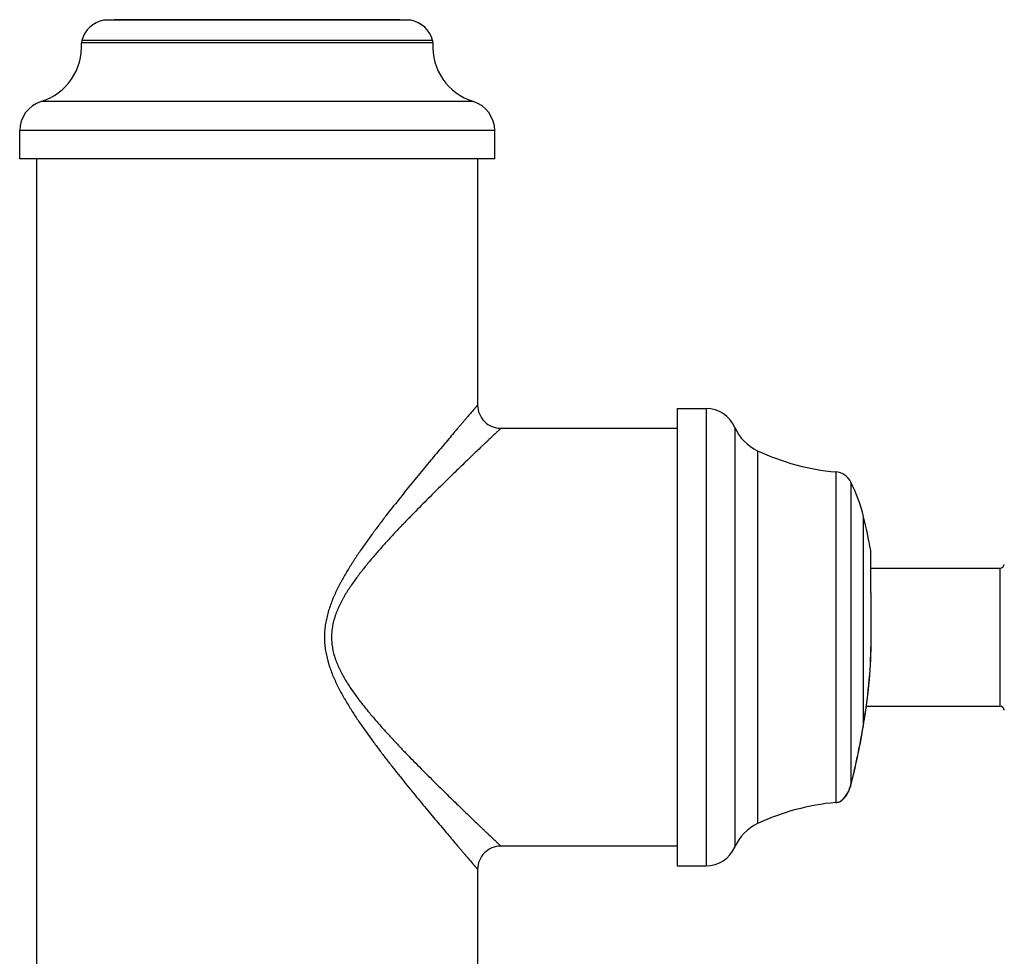
# Model space of a CAD drawing. Units: inches. Extents: x 0 to 11, y 0 to 8.5.
# Drawn here: x 3.6 to 5.7, y 2 to 4 of the extents above; entities that cross this region are included whole.
import ezdxf

# ---------------------------------------------------------------- set-up
doc = ezdxf.new("R2010")
doc.units = ezdxf.units.IN
doc.header["$LTSCALE"] = 0.605
doc.header["$MEASUREMENT"] = 0
doc.layers.get('0').update_dxf_attribs({"linetype": 'CONTINUOUS'})

msp = doc.modelspace()

# ---------------------------------------------------------------- linework, layer by layer
at = {"color": 7, "linetype": 'CONTINUOUS'}
for p, q in [((4.4425, 4.0336), (3.7807, 4.0336)), ((4.4416, 4.0337), (3.7816, 4.0337)), ((4.4166, 4.0346), (3.8066, 4.0346)), ((4.4897, 3.9898), (3.7336, 3.9898)), ((4.4902, 3.9846), (3.7331, 3.9846)), ((4.5774, 3.8581), (3.6459, 3.8581)), ((3.5999, 3.7346), (3.5999, 3.7956)), ((4.6234, 3.7956), (3.5999, 3.7956)), ((4.6234, 3.7346), (4.6234, 3.7956)), ((4.6234, 3.7346), (3.5999, 3.7346)), ((3.6366, 0.9596), (3.6366, 3.7346)), ((4.5866, 3.7346), (4.5866, 3.2046)), ((5.0166, 3.1971), (5.0788, 3.1971)), ((5.0166, 3.1971), (5.0166, 2.2121)), ((5.0788, 3.1971), (5.0788, 2.2121)), ((4.6366, 3.1546), (5.0166, 3.1546)), ((5.1406, 3.1566), (5.1406, 2.2526)), ((5.1898, 3.1061), (5.1898, 2.3031)), ((5.3581, 3.0607), (5.3581, 2.3485)), ((5.3908, 3.0383), (5.3908, 2.3873)), ((5.418, 2.5169), (5.418, 2.9642)), ((5.4345, 2.7109), (5.4334, 2.8913)), ((5.4346, 2.7109), (5.4335, 2.8897)), ((5.4338, 2.8533), (5.7123, 2.8533)), ((5.7123, 2.5558), (5.7123, 2.8533)), ((5.4345, 2.7109), (5.4346, 2.7109)), ((5.4242, 2.5558), (5.7123, 2.5558)), ((5.4181, 2.5171), (5.4212, 2.5368)), ((5.4188, 2.5207), (5.4196, 2.5256)), ((5.4212, 2.5368), (5.4213, 2.5368)), ((5.4144, 2.4949), (5.4161, 2.5042)), ((5.4161, 2.5042), (5.4176, 2.5135)), ((5.4176, 2.5135), (5.4188, 2.5207)), ((5.418, 2.5169), (5.4181, 2.5171)), ((5.418, 2.5169), (5.4182, 2.5171)), ((5.4111, 2.4767), (5.4128, 2.4858)), ((5.4128, 2.4858), (5.4144, 2.4949)), ((5.4076, 2.4592), (5.4093, 2.4679)), ((5.4093, 2.4679), (5.4111, 2.4767)), ((5.4023, 2.4346), (5.4041, 2.4425)), ((5.4041, 2.4425), (5.4058, 2.4507)), ((5.4058, 2.4507), (5.4076, 2.4592)), ((5.3965, 2.4092), (5.3989, 2.4196)), ((5.3989, 2.4196), (5.4006, 2.4269)), ((5.4006, 2.4269), (5.4023, 2.4346)), ((5.3942, 2.3997), (5.3965, 2.4092)), ((5.3871, 2.3754), (5.388, 2.3775)), ((5.3879, 2.3775), (5.3888, 2.3797)), ((5.3888, 2.3797), (5.3896, 2.3821)), ((5.3896, 2.382), (5.3903, 2.3845)), ((5.3903, 2.3845), (5.3911, 2.3871)), ((5.3908, 2.3873), (5.3913, 2.3891)), ((5.3911, 2.3871), (5.3916, 2.3891)), ((5.3913, 2.3891), (5.3915, 2.39)), ((5.3827, 2.3666), (5.3836, 2.3682)), ((5.3836, 2.3682), (5.3845, 2.3699)), ((5.3845, 2.3698), (5.3854, 2.3716)), ((5.3854, 2.3716), (5.3863, 2.3735)), ((5.3862, 2.3735), (5.3871, 2.3755)), ((5.3659, 2.35), (5.3668, 2.3505)), ((5.3681, 2.3509), (5.3682, 2.351)), ((5.3681, 2.3509), (5.3681, 2.351)), ((5.0166, 2.2546), (4.6366, 2.2546)), ((5.0166, 2.2121), (5.0788, 2.2121)), ((4.5866, 2.2046), (4.5866, 0.9596))]:
    msp.add_line(p, q, dxfattribs=at)
for points in [[(5.4335, 2.8897), (5.4335, 2.89), (5.4335, 2.8903), (5.4335, 2.8906), (5.4335, 2.8909), (5.4334, 2.8912), (5.4334, 2.8913)], [(5.4196, 2.5256), (5.4199, 2.5281), (5.4207, 2.533)], [(5.4207, 2.533), (5.4211, 2.5355), (5.4213, 2.5368)], [(5.3916, 2.3891), (5.3921, 2.3911), (5.3942, 2.3997)], [(5.3718, 2.3535), (5.3725, 2.3541), (5.3733, 2.3548), (5.3741, 2.3555), (5.3749, 2.3563), (5.3757, 2.3572), (5.3766, 2.3581), (5.3774, 2.3591), (5.3783, 2.3601), (5.3792, 2.3613), (5.3801, 2.3625), (5.381, 2.3638), (5.3819, 2.3652), (5.3828, 2.3667)], [(5.3682, 2.351), (5.3684, 2.3511), (5.3687, 2.3513)], [(5.3687, 2.3513), (5.369, 2.3515), (5.3694, 2.3518), (5.3699, 2.3521), (5.3705, 2.3525)], [(5.3705, 2.3525), (5.3711, 2.353), (5.3718, 2.3535)]]:
    msp.add_lwpolyline(points, dxfattribs=at)
for centre, radius, start, end in [((3.7916, 3.9746), 0.06, 100.4757, 165.3197), ((3.7816, 4.0287), 0.005, 90, 100.4757), ((3.8066, 4.0196), 0.015, 90, 110.1254), ((4.4166, 4.0196), 0.015, 69.8746, 90), ((4.4416, 4.0287), 0.005, 79.5243, 90), ((4.4316, 3.9746), 0.06, 14.6803, 79.5243), ((3.7496, 3.9856), 0.0165, 165.3197, 183.5206), ((4.4737, 3.9856), 0.0165, 356.4794, 14.6803), ((3.6088, 3.977), 0.1245, 287.3201, 3.5206), ((4.6144, 3.977), 0.1245, 176.4794, 252.6799), ((3.6654, 3.7956), 0.0655, 107.3201, 180), ((4.5579, 3.7956), 0.0655, 0, 72.6799), ((4.6366, 3.2046), 0.05, 179.9995, 270.0005), ((5.0788, 3.1296), 0.0675, 23.5782, 90), ((5.2323, 3.1966), 0.1, 203.5782, 244.8591), ((5.4022, 3.5587), 0.5, 244.8591, 264.9411), ((5.3546, 3.0203), 0.0405, 26.3753, 84.9411), ((5.0656, 2.877), 0.363, 13.8866, 26.3753), ((4.3681, 2.7046), 1.0815, 9.9422, 13.8866), ((5.7123, 2.8623), 0.009, 270, 354.1132), ((4.3681, 2.7046), 1.0663, 350.9462, 0.339), ((4.3681, 2.7046), 1.0665, 350.9462, 0.339), ((5.7123, 2.5468), 0.009, 5.8868, 90), ((5.3851, 2.3907), 0.0067, 329.2237, 345.8938), ((5.4022, 1.8505), 0.5, 95.0589, 115.1409), ((5.3546, 2.3889), 0.0405, 275.0589, 286.2051), ((5.3631, 2.3596), 0.01, 286.2085, 300.1344), ((5.3511, 2.3775), 0.0312, 300.1161, 303.4624), ((5.3505, 2.3785), 0.0324, 303.4254, 304.8986), ((5.2323, 2.2126), 0.1, 115.1409, 156.4218), ((4.6366, 2.2046), 0.05, 89.9994, 180.0006), ((5.0788, 2.2796), 0.0675, 270, 336.4218)]:
    msp.add_arc(centre, radius, start, end, dxfattribs=at)
for points, knots in [([(4.5866, 3.2046), (4.5866, 3.2046), (4.5866, 3.2046), (4.5866, 3.2046), (4.5866, 3.2046), (4.5866, 3.2046), (4.5866, 3.2046), (4.5866, 3.2046), (4.5866, 3.2045), (4.5866, 3.2045), (4.5865, 3.2045), (4.5865, 3.2044), (4.5864, 3.2044), (4.5863, 3.2043), (4.5862, 3.2041), (4.5861, 3.204), (4.5859, 3.2038), (4.5857, 3.2035), (4.5855, 3.2033), (4.5853, 3.203), (4.5849, 3.2026), (4.5844, 3.2021), (4.5838, 3.2013), (4.583, 3.2004), (4.5822, 3.1995), (4.5813, 3.1984), (4.5803, 3.1973), (4.5792, 3.196), (4.5776, 3.1942), (4.5755, 3.1916), (4.5726, 3.1883), (4.5695, 3.1846), (4.566, 3.1806), (4.5623, 3.1763), (4.5584, 3.1717), (4.5541, 3.1667), (4.5497, 3.1615), (4.5433, 3.1541), (4.5348, 3.1441), (4.5241, 3.1315), (4.5127, 3.118), (4.5007, 3.1038), (4.4882, 3.0888), (4.4753, 3.0733), (4.4619, 3.0571), (4.4482, 3.0404), (4.4342, 3.0232), (4.4151, 2.9994), (4.3983, 2.9782), (4.384, 2.9596), (4.3767, 2.95), (4.3695, 2.9404), (4.3622, 2.9307), (4.355, 2.9208), (4.3454, 2.9075), (4.3359, 2.894), (4.3266, 2.8803), (4.3197, 2.8698), (4.313, 2.8592), (4.3063, 2.8485), (4.2999, 2.8376), (4.2947, 2.8284), (4.2907, 2.8209), (4.2877, 2.8153), (4.2848, 2.8096), (4.2811, 2.8019), (4.2766, 2.7922), (4.2701, 2.7763), (4.2646, 2.76), (4.261, 2.7453), (4.2593, 2.7369), (4.2583, 2.7305), (4.2575, 2.724), (4.2569, 2.7176), (4.2566, 2.7111), (4.2564, 2.7046), (4.2566, 2.6981), (4.2569, 2.6916), (4.2575, 2.6852), (4.2583, 2.6787), (4.2593, 2.6723), (4.261, 2.6639), (4.2631, 2.6555), (4.2655, 2.6472), (4.2681, 2.639), (4.2717, 2.6289), (4.2766, 2.617), (4.2811, 2.6073), (4.2848, 2.5996), (4.2887, 2.592), (4.2926, 2.5845), (4.2968, 2.5771), (4.301, 2.5698), (4.3063, 2.5607), (4.313, 2.55), (4.3197, 2.5394), (4.3266, 2.5289), (4.3336, 2.5186), (4.3407, 2.5084), (4.3478, 2.4983), (4.355, 2.4884), (4.3646, 2.4753), (4.3743, 2.4624), (4.384, 2.4496), (4.3936, 2.4371), (4.4057, 2.4217), (4.42, 2.4036), (4.4342, 2.386), (4.4482, 2.3688), (4.4619, 2.3521), (4.4753, 2.3359), (4.4882, 2.3204), (4.5007, 2.3054), (4.5127, 2.2912), (4.5241, 2.2777), (4.5348, 2.2651), (4.5433, 2.2551), (4.5497, 2.2477), (4.5541, 2.2424), (4.5584, 2.2375), (4.5623, 2.2329), (4.566, 2.2286), (4.5695, 2.2246), (4.5726, 2.2209), (4.5755, 2.2176), (4.5776, 2.215), (4.5792, 2.2132), (4.5803, 2.2119), (4.5813, 2.2108), (4.5822, 2.2097), (4.583, 2.2088), (4.5838, 2.2079), (4.5844, 2.2071), (4.5849, 2.2066), (4.5853, 2.2062), (4.5855, 2.2059), (4.5857, 2.2056), (4.5859, 2.2054), (4.5861, 2.2052), (4.5862, 2.2051), (4.5863, 2.2049), (4.5864, 2.2048), (4.5865, 2.2048), (4.5865, 2.2047), (4.5866, 2.2047), (4.5866, 2.2047), (4.5866, 2.2046), (4.5866, 2.2046), (4.5866, 2.2046), (4.5866, 2.2046), (4.5866, 2.2046), (4.5866, 2.2046), (4.5866, 2.2046), (4.5866, 2.2046)], [0, 0, 0, 0, 0.000001, 0.000004, 0.000008, 0.000014, 0.000022, 0.000032, 0.000057, 0.000088, 0.000127, 0.000172, 0.000225, 0.000351, 0.000504, 0.000686, 0.000895, 0.001131, 0.001396, 0.001687, 0.002006, 0.002726, 0.003554, 0.004491, 0.005535, 0.006684, 0.007938, 0.009295, 0.010753, 0.013968, 0.017572, 0.021551, 0.025892, 0.030579, 0.035598, 0.040935, 0.046575, 0.052504, 0.065171, 0.078829, 0.093376, 0.108721, 0.124782, 0.141481, 0.158752, 0.176536, 0.194778, 0.21343, 0.2518, 0.261588, 0.271446, 0.281369, 0.291355, 0.3014, 0.311501, 0.331859, 0.342111, 0.352407, 0.362746, 0.373125, 0.383542, 0.393994, 0.399234, 0.404481, 0.409736, 0.415, 0.425548, 0.436123, 0.457343, 0.467986, 0.473315, 0.478647, 0.483982, 0.489318, 0.494657, 0.499996, 0.505336, 0.510674, 0.516011, 0.521345, 0.526677, 0.532006, 0.54265, 0.547965, 0.553275, 0.563876, 0.574452, 0.585, 0.590264, 0.595519, 0.606005, 0.611236, 0.616458, 0.626875, 0.637254, 0.647593, 0.657889, 0.66814, 0.678345, 0.688499, 0.6986, 0.708645, 0.728554, 0.738412, 0.748199, 0.767549, 0.78657, 0.805222, 0.823464, 0.841248, 0.858519, 0.875218, 0.891279, 0.906624, 0.921171, 0.934829, 0.947496, 0.953425, 0.959065, 0.964402, 0.969421, 0.974108, 0.978449, 0.982428, 0.986032, 0.989247, 0.990705, 0.992062, 0.993316, 0.994465, 0.995509, 0.996446, 0.997274, 0.997994, 0.998313, 0.998604, 0.998869, 0.999105, 0.999314, 0.999496, 0.999649, 0.999775, 0.999828, 0.999873, 0.999912, 0.999943, 0.999968, 0.999978, 0.999986, 0.999992, 0.999996, 0.999999, 1, 1, 1, 1]), ([(4.6366, 3.1546), (4.6366, 3.1546), (4.6366, 3.1546), (4.6366, 3.1546), (4.6366, 3.1546), (4.6366, 3.1546), (4.6366, 3.1546), (4.6366, 3.1546), (4.6366, 3.1545), (4.6365, 3.1545), (4.6365, 3.1545), (4.6364, 3.1544), (4.6363, 3.1543), (4.6362, 3.1542), (4.636, 3.154), (4.6359, 3.1539), (4.6357, 3.1537), (4.6354, 3.1534), (4.6349, 3.153), (4.6343, 3.1524), (4.6336, 3.1517), (4.6328, 3.151), (4.6319, 3.1501), (4.6309, 3.1492), (4.6299, 3.1482), (4.6287, 3.1471), (4.627, 3.1455), (4.6247, 3.1433), (4.6217, 3.1404), (4.6183, 3.1372), (4.6146, 3.1337), (4.6106, 3.13), (4.6064, 3.1259), (4.6019, 3.1216), (4.5971, 3.1171), (4.5903, 3.1106), (4.5812, 3.1019), (4.5697, 3.0908), (4.5574, 3.079), (4.5445, 3.0665), (4.5309, 3.0534), (4.5169, 3.0397), (4.5024, 3.0255), (4.4876, 3.0108), (4.4724, 2.9956), (4.457, 2.98), (4.4413, 2.964), (4.4281, 2.9504), (4.4176, 2.9393), (4.4096, 2.9308), (4.4016, 2.9222), (4.3936, 2.9135), (4.3856, 2.9048), (4.375, 2.8929), (4.3645, 2.8808), (4.3541, 2.8685), (4.3463, 2.8591), (4.3387, 2.8496), (4.3312, 2.8399), (4.3238, 2.83), (4.3166, 2.8199), (4.3108, 2.8114), (4.3063, 2.8044), (4.303, 2.7991), (4.2998, 2.7937), (4.2967, 2.7883), (4.2937, 2.7828), (4.2899, 2.7754), (4.2855, 2.7659), (4.2816, 2.7561), (4.2788, 2.7482), (4.277, 2.7421), (4.2754, 2.736), (4.2741, 2.7298), (4.273, 2.7236), (4.2723, 2.7173), (4.2718, 2.7109), (4.2717, 2.7046), (4.2718, 2.6983), (4.2722, 2.693), (4.2727, 2.6888), (4.2732, 2.6846), (4.2741, 2.6794), (4.2754, 2.6732), (4.277, 2.6671), (4.2788, 2.661), (4.2816, 2.6531), (4.2855, 2.6433), (4.2899, 2.6338), (4.2937, 2.6264), (4.2977, 2.6191), (4.303, 2.6101), (4.3097, 2.5996), (4.3166, 2.5893), (4.3238, 2.5792), (4.3312, 2.5693), (4.3387, 2.5596), (4.3463, 2.5501), (4.3541, 2.5407), (4.3645, 2.5284), (4.375, 2.5163), (4.3856, 2.5044), (4.3936, 2.4956), (4.4016, 2.487), (4.4096, 2.4784), (4.4176, 2.4699), (4.4281, 2.4588), (4.4413, 2.4452), (4.457, 2.4292), (4.4724, 2.4136), (4.4876, 2.3984), (4.5024, 2.3837), (4.5169, 2.3695), (4.5309, 2.3558), (4.5445, 2.3427), (4.5574, 2.3302), (4.5697, 2.3184), (4.5812, 2.3073), (4.5903, 2.2986), (4.5971, 2.2921), (4.6019, 2.2876), (4.6064, 2.2833), (4.6106, 2.2792), (4.6146, 2.2755), (4.6183, 2.272), (4.6217, 2.2688), (4.6247, 2.2659), (4.627, 2.2637), (4.6287, 2.2621), (4.6299, 2.261), (4.6309, 2.26), (4.6319, 2.2591), (4.6328, 2.2582), (4.6336, 2.2575), (4.6343, 2.2568), (4.6349, 2.2562), (4.6354, 2.2558), (4.6357, 2.2555), (4.6359, 2.2553), (4.636, 2.2552), (4.6362, 2.255), (4.6363, 2.2549), (4.6364, 2.2548), (4.6365, 2.2547), (4.6365, 2.2547), (4.6366, 2.2547), (4.6366, 2.2546), (4.6366, 2.2546), (4.6366, 2.2546), (4.6366, 2.2546), (4.6366, 2.2546), (4.6366, 2.2546), (4.6366, 2.2546), (4.6366, 2.2546)], [0, 0, 0, 0, 0.000001, 0.000004, 0.000008, 0.000014, 0.000032, 0.000056, 0.000087, 0.000125, 0.00017, 0.000222, 0.000347, 0.000498, 0.000677, 0.000884, 0.001118, 0.001379, 0.001982, 0.002693, 0.003512, 0.004438, 0.005469, 0.006605, 0.007845, 0.009187, 0.010629, 0.01381, 0.017376, 0.021315, 0.025614, 0.030259, 0.035234, 0.040527, 0.046122, 0.052007, 0.064589, 0.078167, 0.092641, 0.107922, 0.123926, 0.140578, 0.157813, 0.17557, 0.193795, 0.21244, 0.231463, 0.250825, 0.260622, 0.270491, 0.280428, 0.290431, 0.300494, 0.310616, 0.331023, 0.341303, 0.351629, 0.362001, 0.372415, 0.382869, 0.393363, 0.403893, 0.409171, 0.414458, 0.419754, 0.425057, 0.430369, 0.435689, 0.446349, 0.457038, 0.462392, 0.467753, 0.473118, 0.478489, 0.483863, 0.489241, 0.49462, 0.500001, 0.505381, 0.510761, 0.51345, 0.516138, 0.521513, 0.526883, 0.532249, 0.537609, 0.542964, 0.553652, 0.564313, 0.569632, 0.574944, 0.585542, 0.596108, 0.606637, 0.617131, 0.627586, 0.638, 0.648371, 0.658698, 0.668977, 0.689384, 0.699506, 0.709569, 0.719572, 0.729509, 0.739378, 0.749175, 0.768537, 0.78756, 0.806205, 0.82443, 0.842187, 0.859422, 0.876074, 0.892078, 0.907359, 0.921833, 0.935411, 0.947993, 0.953878, 0.959473, 0.964766, 0.969741, 0.974386, 0.978685, 0.982624, 0.98619, 0.989371, 0.990813, 0.992155, 0.993395, 0.994531, 0.995562, 0.996488, 0.997307, 0.998018, 0.998621, 0.998882, 0.999116, 0.999323, 0.999502, 0.999653, 0.999778, 0.99983, 0.999875, 0.999913, 0.999944, 0.999968, 0.999986, 0.999992, 0.999996, 0.999999, 1, 1, 1, 1]), ([(5.3915, 2.39), (5.3936, 2.3984), (5.3982, 2.417), (5.4036, 2.4413), (5.4081, 2.4629), (5.4116, 2.4804), (5.4149, 2.4985), (5.417, 2.5107), (5.418, 2.5169)], [0, 0, 0, 0, 0.201399, 0.442279, 0.574294, 0.712207, 0.854596, 1, 1, 1, 1]), ([(5.369, 2.3519), (5.371, 2.3533), (5.374, 2.356), (5.3778, 2.3602), (5.3807, 2.3644), (5.3836, 2.3691), (5.3863, 2.3746), (5.3888, 2.3807), (5.3902, 2.385), (5.3908, 2.3873)], [0, 0, 0, 0, 0.173739, 0.281722, 0.401893, 0.533888, 0.677592, 0.832981, 1, 1, 1, 1])]:
    msp.add_open_spline(points, degree=3, knots=knots, dxfattribs=at)

doc.saveas('drawing.dxf')
